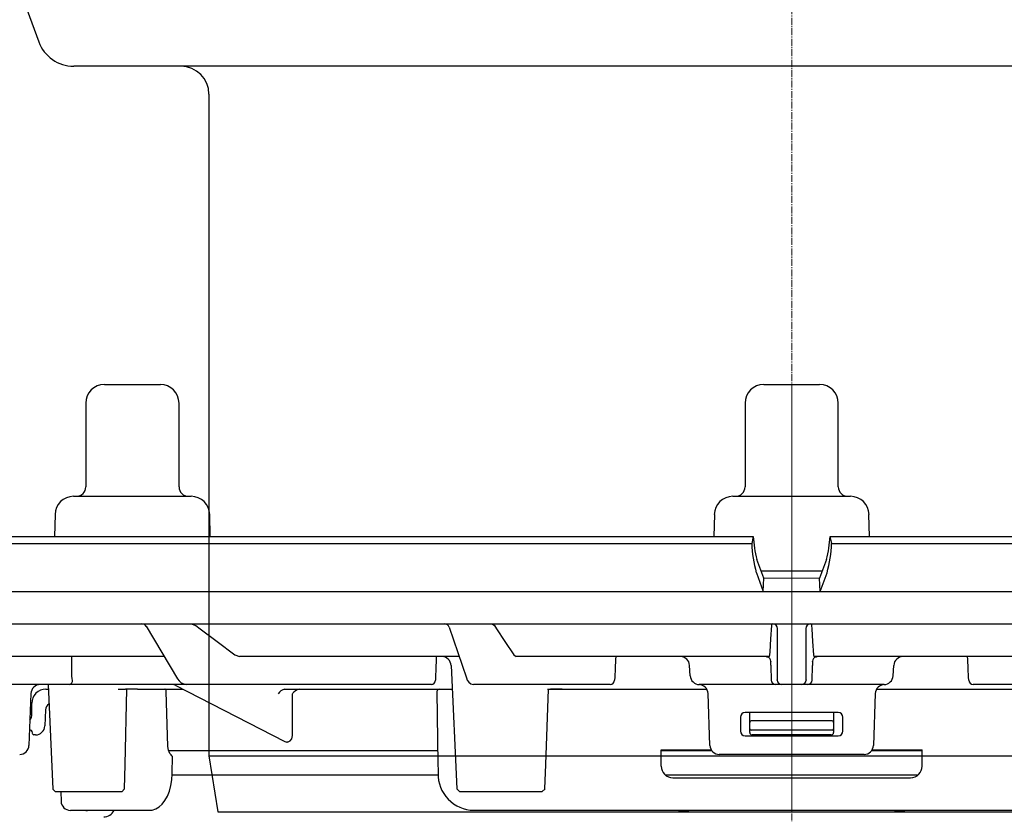
# Model space of a CAD drawing. Units: millimetres. Extents: x 7718 to 8179, y 9894 to 10836.
# Drawn here: x 7917 to 8023, y 10500 to 10585 of the extents above; entities that cross this region are included whole.
import ezdxf

# ---------------------------------------------------------------- set-up
doc = ezdxf.new("R2010")
doc.units = ezdxf.units.MM
doc.header["$LTSCALE"] = 10
doc.linetypes.add('MITTE2', pattern=[1.125, 0.75, -0.125, 0.125, -0.125])
doc.layers.add('Bemaßung', color=5, linetype='Continuous', lineweight=15)
doc.styles.get("Standard").update_dxf_attribs({"font": 'romans.shx', "width": 0.8})
doc.dimstyles.new('ISO-25', dxfattribs={"dimtxt": 2.5, "dimasz": 2.5, "dimexe": 1.25, "dimexo": 0.625, "dimtad": 1, "dimtxsty": 'Standard', "dimcen": 2.5, "dimadec": 0, "dimazin": 0, "dimtfac": 1, "dimtmove": 0, "dimatfit": 3, "dimfxl": 1, "dimarcsym": 0})

# ---------------------------------------------------------------- blocks, each defined once
blk = doc.blocks.new('*D5')
at = {"layer": 'Bemaßung', "color": 0, "lineweight": -2, "transparency": 16777216}
for p, q in [((7852.5, 10530), (7818.9, 10530)), ((7819.5, 10515), (7819.5, 10398.63)), ((7988, 10383.63), (7818.9, 10383.63))]:
    blk.add_line(p, q, dxfattribs=at)
at = {"layer": 'Bemaßung', "color": 0, "transparency": 16777216}
for points in [[(7817, 10515), (7822, 10515), (7819.5, 10530)], [(7817, 10398.63), (7822, 10398.63), (7819.5, 10383.63)]]:
    blk.add_solid(points, dxfattribs=at)
at = {"layer": 'DEFPOINTS', "color": 0, "transparency": 16777216}
for p in [(7864.5, 10530), (7819.5, 10383.63), (8000, 10383.63)]:
    blk.add_point(p, dxfattribs=at)
at = {"layer": 'Bemaßung', "color": 0, "transparency": 16777216, "insert": (7801.5, 10456.81), "char_height": 24, "attachment_point": 5, "rotation": 90}
blk.add_mtext('146', dxfattribs=at)
blk = doc.blocks.new('48778 - va')
at = {"color": 0, "linetype": 'ByBlock', "lineweight": -2}
for p, q in [((-73.71, 16.3), (-72.76, 16.3)), ((-72.76, 16.3), (-67.71, 16.3)), ((-3, 16.3), (0.1, 16.3)), ((0.1, 16.3), (3, 16.3)), ((-75.71, 14.3), (-75.71, 5.3)), ((-65.71, 5.3), (-65.71, 14.3)), ((-5, 14.3), (-5, 5.3)), ((5, 5.3), (5, 14.3)), ((-77.01, 4.3), (-75.01, 4.3)), ((-75.01, 4.3), (-64.42, 4.3)), ((-6.3, 4.3), (0.22, 4.3)), ((0.22, 4.3), (6.3, 4.3)), ((-79.01, 2.33), (-79.05, 0)), ((-62.38, 0), (-62.42, 2.33)), ((-8.29, 2.33), (-8.34, 0)), ((8.34, 0), (8.29, 2.33)), ((-92.9, 0), (-4.12, 0)), ((-4.12, 0), (-4.29, -0.75)), ((-4.12, 0), (-4.12, 0)), ((4.29, -0.75), (4.12, 0)), ((4.12, 0), (92.9, 0)), ((4.12, 0), (4.12, 0)), ((-93.69, -0.75), (-4.29, -0.75)), ((-4.29, -0.75), (-4.29, -0.75)), ((4.29, -0.75), (93.69, -0.75)), ((4.29, -0.75), (4.29, -0.75)), ((-3, -4.5), (-3.73, -2.49)), ((3.73, -2.49), (3, -4.5)), ((-3.79, -3.9), (-3.07, -5.91)), ((-3.31, -3.7), (0.29, -3.7)), ((0.29, -3.7), (3.31, -3.7)), ((3.07, -5.91), (3.79, -3.9)), ((-3.07, -5.9), (-3, -4.5)), ((3.07, -5.9), (3, -4.5)), ((-136.58, -5.9), (0, -5.9)), ((0, -5.9), (136.58, -5.9)), ((-136.7, -9.4), (0, -9.4)), ((-64.41, -9.4), (-63.9, -9.58)), ((-32.14, -9.4), (-31.89, -9.58)), ((-2.13, -9.58), (-2.11, -9.4)), ((0, -9.4), (136.7, -9.4)), ((2.11, -9.4), (2.13, -9.58)), ((-69.25, -9.64), (-65.87, -15.27)), ((-36.73, -9.74), (-34.89, -15.17)), ((-1.52, -14.98), (-1.52, -9.88)), ((1.52, -9.88), (1.52, -14.98)), ((-67.29, -12.9), (-84.69, -12.9)), ((-59.74, -12.72), (-59.23, -12.9)), ((-35.67, -12.9), (-59.23, -12.9)), ((-35.67, -12.9), (-35.66, -12.9)), ((-29.81, -12.72), (-29.56, -12.9)), ((-2.37, -12.9), (-29.56, -12.9)), ((-2.37, -12.9), (-2.33, -12.72)), ((2.33, -12.72), (2.37, -12.9)), ((29.56, -12.9), (2.37, -12.9)), ((-36.52, -13.85), (-35.91, -27.1)), ((-10.89, -14.95), (-10.95, -13.85)), ((10.89, -14.95), (10.95, -13.85)), ((-77.47, -15.9), (-90.38, -15.9)), ((-81.6, -16.87), (-81.8, -22.43)), ((-79.8, -15.9), (-81.64, -15.9)), ((-79.99, -16.4), (-79.74, -16.4)), ((-79.76, -15.9), (-79.25, -27.11)), ((-75.78, -15.9), (-77.47, -15.9)), ((-65.48, -15.9), (-75.78, -15.9)), ((-72.23, -16.4), (-71.45, -16.4)), ((-70.17, -16.4), (-71.45, -16.4)), ((-70.17, -16.4), (-65.26, -16.4)), ((-66.92, -22.54), (-67.07, -16.65)), ((-66.12, -15.96), (-54.37, -22.01)), ((-64.92, -15.9), (-65.48, -15.9)), ((-63.14, -15.9), (-64.92, -15.9)), ((-38.64, -15.9), (-63.14, -15.9)), ((-54.38, -16.39), (-54.38, -16.4)), ((-54.38, -16.4), (-54.38, -16.4)), ((-54.38, -16.4), (-36.4, -16.4)), ((-53.52, -20.97), (-53.52, -16.88)), ((-38.04, -16.65), (-37.94, -24.41)), ((-32.15, -15.9), (-34.14, -15.9)), ((-19.47, -15.9), (-32.15, -15.9)), ((-26.18, -16.4), (-25.86, -16.4)), ((-24.62, -16.4), (-25.86, -16.4)), ((-25.86, -16.4), (-24.62, -16.4)), ((-24.62, -16.4), (-9.1, -16.4)), ((-2.72, -15.9), (-9.89, -15.9)), ((-8.77, -22.43), (-8.97, -16.86)), ((-1.7, -15.9), (-2.72, -15.9)), ((-1.05, -15.9), (-1.7, -15.9)), ((1.05, -15.9), (-1.05, -15.9)), ((1.7, -15.9), (1.05, -15.9)), ((2.72, -15.9), (1.7, -15.9)), ((9.89, -15.9), (2.72, -15.9)), ((8.97, -16.86), (8.77, -22.43)), ((9.1, -16.4), (24.62, -16.4)), ((32.15, -15.9), (19.47, -15.9)), ((-81.49, -19.09), (-81.49, -17.9)), ((-80.04, -18.62), (-80.1, -20.33)), ((5, -18.9), (-5, -18.9)), ((-4.5, -19.09), (-4.5, -18.9)), ((4.5, -18.9), (4.5, -19.09)), ((-5.5, -19.4), (-5.5, -20.9)), ((-4.5, -19.99), (-4.5, -19.09)), ((-4.5, -20.63), (-4.5, -19.99)), ((4.25, -19.79), (-4.25, -19.79)), ((4.5, -19.09), (4.5, -19.99)), ((4.5, -19.99), (4.5, -20.63)), ((5.5, -20.9), (5.5, -19.4)), ((-81.63, -20.8), (-81.74, -20.8)), ((-81.44, -21.08), (-81.46, -20.94)), ((-4.5, -20.65), (-4.5, -20.63)), ((-4.5, -20.92), (-4.5, -20.65)), ((-4.5, -21.05), (-4.5, -20.92)), ((-4.29, -20.8), (-4.35, -20.8)), ((4.29, -20.8), (-4.29, -20.8)), ((4.34, -20.8), (4.29, -20.8)), ((4.5, -20.63), (4.5, -20.65)), ((4.5, -20.65), (4.5, -20.92)), ((4.5, -20.92), (4.5, -21.05)), ((-81.1, -21.3), (-81.27, -21.3)), ((-5, -21.4), (5, -21.4)), ((4.25, -21.3), (-4.25, -21.3)), ((-37.99, -23), (-66.83, -23)), ((-8.57, -23), (-14.01, -23)), ((-14, -24.65), (-14, -22.9)), ((-14, -22.9), (-8.64, -22.9)), ((14.01, -23), (8.57, -23)), ((8.64, -22.9), (14, -22.9)), ((14, -24.65), (14, -22.9)), ((-66.43, -25.41), (-66.41, -23.62)), ((7.77, -23.4), (-7.77, -23.4)), ((-66.49, -25.6), (-37.94, -25.6)), ((-13.56, -25.6), (0, -25.6)), ((-12.75, -25.9), (12.75, -25.9)), ((0, -25.6), (13.55, -25.6)), ((-79.25, -27.11), (-78.94, -27.4)), ((-78.81, -27.4), (-78.95, -27.4)), ((-76.9, -27.4), (-78.81, -27.4)), ((-78.38, -27.4), (-78.36, -28.42)), ((-74.68, -27.4), (-76.9, -27.4)), ((-72.59, -27.4), (-74.68, -27.4)), ((-71.85, -27.4), (-72.59, -27.4)), ((-71.85, -27.4), (-71.54, -27.1)), ((-35.92, -27.1), (-35.59, -27.4)), ((-34.56, -27.4), (-35.6, -27.4)), ((-29.93, -27.4), (-34.56, -27.4)), ((-27.74, -27.4), (-29.93, -27.4)), ((-26.87, -27.4), (-27.74, -27.4)), ((-26.77, -27.4), (-26.87, -27.4)), ((-26.78, -27.4), (-26.45, -27.1)), ((-69.44, -29.4), (-77.36, -29.4)), ((-75.71, -29.4), (-75.54, -29.4)), ((-74.76, -29.4), (-75.54, -29.4)), ((-74.76, -29.4), (-75.52, -29.4)), ((-72.67, -29.4), (-75.37, -29.4)), ((-68.91, -29.4), (-69.44, -29.4)), ((34.09, -29.4), (-34.09, -29.4)), ((-12.13, -29.4), (-11.03, -29.4)), ((11.03, -29.4), (12.13, -29.4))]:
    blk.add_line(p, q, dxfattribs=at)
at = {"color": 1, "linetype": 'MITTE2', "lineweight": 9, "ltscale": 0.1}
blk.add_line((0, -146.37), (0, 16.3), dxfattribs=at)
at = {"color": 0, "linetype": 'ByBlock', "lineweight": -2, "flags": 128}
for points in [[(3, -4.5), (0, -4.52), (-3, -4.5)], [(-63.9, -9.58), (-63.45, -9.92), (-61.63, -11.29), (-59.74, -12.72)], [(-31.89, -9.58), (-31.66, -9.92), (-30.76, -11.29), (-29.81, -12.72)], [(-2.33, -12.72), (-2.31, -12.38), (-2.22, -11.01), (-2.13, -9.58)], [(2.13, -9.58), (2.15, -9.92), (2.24, -11.29), (2.33, -12.72)], [(-77.19, -14.96), (-77.19, -14.41), (-77.21, -12.9)], [(-2.75, -12.9), (-2.66, -12.91), (-2.6, -12.92)], [(2.58, -12.93), (2.66, -12.91), (2.75, -12.9)], [(-2.25, -13.86), (-2.23, -14.41), (-2.21, -14.96)], [(2.21, -14.96), (2.23, -14.41), (2.25, -13.86)], [(-77.13, -15.42), (-77.16, -15.27), (-77.19, -14.96)], [(-2.21, -14.96), (-2.21, -15.09), (-2.2, -15.42)], [(2.2, -15.42), (2.2, -15.27), (2.21, -14.96)], [(-71.54, -27.1), (-71.48, -24.47), (-71.3, -16.4)], [(-67.07, -16.65), (-67.08, -16.57), (-67.1, -16.5), (-67.14, -16.44), (-67.19, -16.41), (-67.23, -16.4)], [(-26.46, -27.1), (-26.36, -24.48), (-26.07, -16.4)], [(-81.42, -21.17), (-81.42, -21.17), (-81.42, -21.16), (-81.42, -21.16), (-81.43, -21.14), (-81.43, -21.13), (-81.43, -21.11), (-81.43, -21.1), (-81.44, -21.08)], [(-54.08, -22.07), (-54, -22.06), (-53.78, -21.95), (-53.61, -21.71), (-53.52, -21.36), (-53.52, -20.97)], [(-54.36, -22.01), (-54.36, -22.01), (-54.13, -22.07)], [(-66.7, -23.3), (-66.85, -22.96), (-66.92, -22.54)], [(-37.94, -24.41), (-37.93, -25.11), (-37.93, -25.41)], [(-68.9, -29.39), (-68.58, -29.37), (-68.2, -29.25), (-67.85, -29.04), (-67.52, -28.75), (-67.22, -28.36), (-66.95, -27.89), (-66.73, -27.33), (-66.57, -26.74), (-66.47, -26.12), (-66.43, -25.49), (-66.43, -25.41)]]:
    blk.add_lwpolyline(points, dxfattribs=at)
at = {"color": 0, "linetype": 'ByBlock', "lineweight": -2}
for centre, radius, start, end in [((-73.71, 14.3), 2, 90, 180), ((-67.71, 14.3), 2, 0, 90), ((-3, 14.3), 2, 90, 180), ((3, 14.3), 2, 0, 90), ((-76.71, 5.3), 1, 270, 0), ((-64.71, 5.3), 1, 180, 270), ((-6, 5.3), 1, 270, 0), ((6, 5.3), 1, 180, 270), ((-77.01, 2.3), 2, 90, 179), ((-64.42, 2.3), 2, 1, 90), ((-6.3, 2.3), 2, 90, 179), ((6.3, 2.3), 2, 1, 90), ((9.9, -0.15), 14.2, 182.4531, 195.3196), ((7.09, 0.48), 11.22, 182.4534, 195.3205), ((-7.95, 0.61), 12.08, 345.1388, 357.0874), ((-9.05, -0.28), 13.34, 344.2658, 357.9615), ((-69.68, -9.9), 0.5, 28.4144, 90), ((-37.2, -9.9), 0.5, 18.3866, 90), ((-2.02, -9.9), 0.5, 2.1003, 89.9816), ((2.02, -9.9), 0.5, 90.0184, 177.8997), ((-37.52, -13.9), 1, 2.3033, 90), ((-11.95, -13.9), 1, 3, 90), ((-2.75, -13.4), 0.5, 2.1086, 72.1217), ((0.72, -13.62), 2.98, 175.332, 184.4377), ((2.75, -13.4), 0.5, 109.5681, 177.8964), ((-1.04, -13.63), 3.3, 356.0001, 4.2302), ((11.95, -13.9), 1, 90, 177), ((-77.56, -15.47), 0.437, 282.3843, 7.1635), ((-64.83, -14.74), 1.16, 207.188, 265.7801), ((-38.68, -15.43), 0.467, 274.1217, 0.9317), ((-34.02, -15.02), 0.884, 189.8153, 262.3392), ((-19.48, -15.41), 0.49, 270.7627, 358.1382), ((-9.89, -14.9), 1, 183, 270), ((-1.7, -15.4), 0.5, 182.0998, 269.982), ((-3.29, -15.11), 1.77, 349.8611, 4.1389), ((-1.05, -15.4), 0.5, 182.0998, 269.9821), ((1.05, -15.4), 0.5, 270.0179, 357.9002), ((3.29, -15.11), 1.77, 175.8611, 190.1389), ((1.7, -15.4), 0.5, 270.018, 357.9002), ((9.89, -14.9), 1, 270, 357), ((19.48, -15.41), 0.488, 181.6093, 269.4897), ((-80.6, -16.9), 1, 90, 178), ((-79.99, -17.9), 1.5, 90, 180), ((-66.35, -16.4), 0.5, 61.0803, 90), ((-54.15, -17.48), 1.1, 101.8915, 147.3378), ((-52.6, -17.46), 1.09, 102.0022, 147.736), ((-37.79, -16.65), 0.25, 90.0003, 181.0287), ((-9.97, -16.9), 1, 2, 87.9391), ((9.97, -16.9), 1, 92.0609, 178), ((-79.29, -18.65), 0.75, 119.9752, 178), ((-5, -19.4), 0.5, 90.0009, 179.9992), ((5, -19.4), 0.5, 0.0008, 89.9991), ((-82.49, -19.09), 1, 321.6216, 0), ((-4.28, -20.01), 0.221, 82.0179, 173.5257), ((4.28, -20.01), 0.221, 6.4743, 97.9821), ((-81.63, -20.98), 0.175, 10, 90), ((-81.1, -20.3), 1, 270, 358), ((-5, -20.9), 0.5, 180.0008, 269.9991), ((-4.35, -20.65), 0.155, 180, 270), ((-4.25, -21.05), 0.25, 179.9989, 270), ((4.25, -21.05), 0.25, 270.0005, 0.0006), ((4.34, -20.65), 0.155, 270, 0), ((5, -20.9), 0.5, 270.0003, 359.9998), ((-81.27, -21.15), 0.155, 190, 270), ((-82.8, -22.4), 1, 270, 358), ((-7.77, -22.4), 1, 182, 270), ((7.77, -22.4), 1, 270, 358), ((-68.47, -25.12), 2.54, 36.0786, 45.7864), ((-12.75, -24.65), 1.25, 179.9998, 270.0003), ((12.75, -24.65), 1.25, 269.9997, 0.0002), ((-34.05, -25.52), 3.87, 178.4076, 269.3449), ((-77.36, -28.4), 1, 181, 270), ((-73.79, -28.85), 1.25, 270, 333.8961)]:
    blk.add_arc(centre, radius, start, end, dxfattribs=at)
for centre, major_axis, ratio, start_param, end_param in [((25.01, 506.45), (76.43, 1682.88), 0.024657, 1.885648, 1.887227), ((27.89, 506.45), (85.2, 1682.88), 0.012757, 1.885174, 1.886753), ((-27.89, 506.45), (-85.2, 1682.88), 0.012757, 4.396432, 4.398011), ((-0.56, -49.63), (75.56, -20.73), 0.24039, 2.42164, 2.422546)]:
    blk.add_ellipse(centre, major_axis=major_axis, ratio=ratio, start_param=start_param, end_param=end_param, dxfattribs=at)
blk = doc.blocks.new('48904 - va')
at = {"color": 1, "linetype": 'MITTE2', "lineweight": 9, "ltscale": 0.1}
blk.add_line((0, 142.58), (0, 0), dxfattribs=at)
at = {"color": 0, "linetype": 'ByBlock', "lineweight": -2}
for p, q in [((-83.99, 91.5), (-80.76, 82.63)), ((54.45, 80), (-77, 80)), ((-62.5, 77), (-62.5, 6)), ((-62.5, 6), (-61.54, 0)), ((-62.5, 6), (44.19, 6)), ((-61.54, 0), (43.52, 0))]:
    blk.add_line(p, q, dxfattribs=at)
for centre, radius, start, end in [((-77, 84), 4, 200, 270), ((-65.5, 77), 3, 0, 90)]:
    blk.add_arc(centre, radius, start, end, dxfattribs=at)
blk = doc.blocks.new('48778.53')
for name, p in [('48904 - va', (8000, 10500.45)), ('48778 - va', (8000, 10530))]:
    blk.add_blockref(name, p)

msp = doc.modelspace()

# ---------------------------------------------------------------- block references
msp.add_blockref('48778.53', (0, 0))

# ---------------------------------------------------------------- dimensions: what is measured, and where the dimension line sits
at = {"layer": 'Bemaßung', "color": 5}
dim = msp.add_linear_dim(base=(7819.5, 10383.63), p1=(7864.5, 10530), p2=(8000, 10383.63), angle=90, dimstyle='ISO-25', override={"dimscale": 60, "dimtxt": 0.4, "dimasz": 0.25, "dimexe": 0.01, "dimexo": 0.2, "dimgap": 0.1, "dimdec": 0, "dimtmove": 1}, dxfattribs=at)
dim.commit()
dim.dimension.update_dxf_attribs({"geometry": '*D5', "text_midpoint": (7801.5, 10456.81)})

doc.saveas('drawing.dxf')
